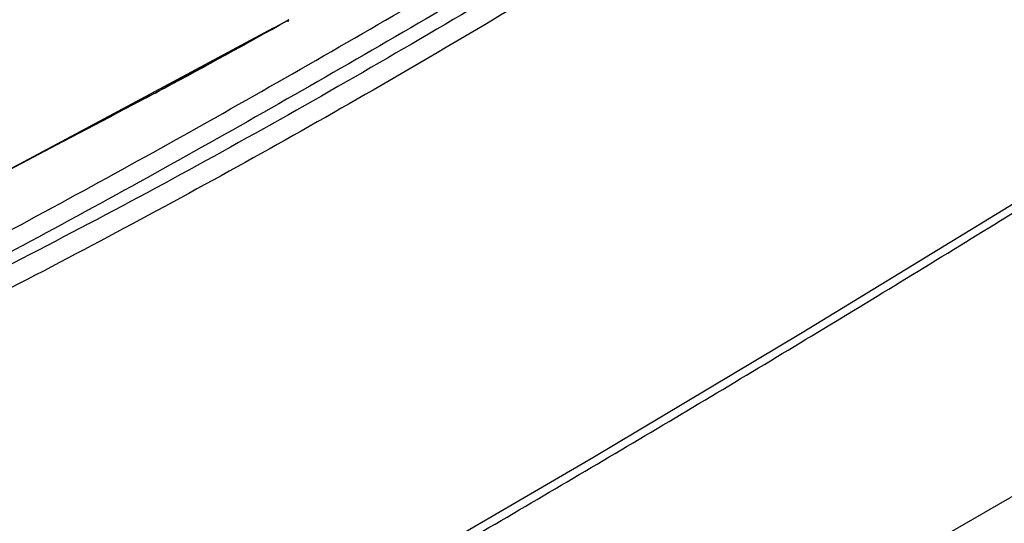
# Model space of a CAD drawing. Units: millimetres. Extents: x -2656 to -2091, y -5760 to -5361.
# Drawn here: x -2549 to -2544, y -5713 to -5710 of the extents above; entities that cross this region are included whole.
import ezdxf

# ---------------------------------------------------------------- set-up
doc = ezdxf.new("R2010")
doc.units = ezdxf.units.MM

msp = doc.modelspace()

# ---------------------------------------------------------------- linework, layer by layer
at = {"color": 7, "linetype": 'Continuous', "lineweight": 25}
for p, q in [((-2548.97377, -5710.7602), (-2547.44058, -5709.93797)), ((-2547.44424, -5709.94051), (-2547.45063, -5709.9442)), ((-2547.45063, -5709.9442), (-2547.44421, -5709.94054)), ((-2547.44346, -5709.94471), (-2547.44102, -5709.94332)), ((-2547.44034, -5709.93795), (-2547.44058, -5709.93797)), ((-2547.52545, -5709.98432), (-2548.90639, -5710.7249)), ((-2548.974, -5710.76126), (-2548.61987, -5710.57483)), ((-2541.23736, -5711.27234), (-2556.52403, -5720.09714))]:
    msp.add_line(p, q, dxfattribs=at)
at = {"color": 7, "linetype": 'Continuous', "lineweight": 25, "flags": 128}
msp.add_lwpolyline([(-2557.9653, -5718.78877), (-2556.69112, -5718.17964), (-2555.42866, -5717.56243), (-2554.17806, -5716.93722), (-2552.93949, -5716.30409), (-2551.71308, -5715.6631), (-2550.499, -5715.01435), (-2549.29739, -5714.35791), (-2548.10839, -5713.69386), (-2546.93215, -5713.02228), (-2545.76881, -5712.34325), (-2544.61851, -5711.65685), (-2543.4814, -5710.96318), (-2542.35761, -5710.2623), (-2541.24727, -5709.55431), (-2540.15053, -5708.8393), (-2539.06752, -5708.11735), (-2537.99837, -5707.38854), (-2536.9432, -5706.65298)], dxfattribs=at)
at = {"color": 7, "linetype": 'Continuous', "lineweight": 25}
msp.add_arc((-2547.44679, -5709.93892), 0.00652, 233.93152, 8.60985, dxfattribs=at)
for points, knots in [([(-2557.99732, -5718.85661), (-2557.74655, -5718.73812), (-2557.10692, -5718.4359), (-2556.08933, -5717.94227), (-2554.94335, -5717.37665), (-2553.80752, -5716.80407), (-2552.68147, -5716.22492), (-2551.56545, -5715.63917), (-2550.45954, -5715.0469), (-2549.36388, -5714.44817), (-2548.27857, -5713.84303), (-2547.20374, -5713.23155), (-2546.13949, -5712.61379), (-2545.08595, -5711.9898), (-2544.04321, -5711.35966), (-2543.0114, -5710.72343), (-2541.99063, -5710.08116), (-2540.98098, -5709.43293), (-2539.98266, -5708.77875), (-2538.99536, -5708.11889), (-2538.02076, -5707.45267), (-2537.34698, -5706.98636), (-2537.0015, -5706.74054), (-2536.97329, -5706.72047)], [0, 0, 0, 0, 0.0326484, 0.0832738, 0.1339057, 0.184544, 0.2351883, 0.2858386, 0.3364946, 0.3871563, 0.4378233, 0.4884957, 0.5391733, 0.5898559, 0.6405436, 0.6912361, 0.7419334, 0.7926355, 0.8433423, 0.8940538, 0.9447699, 0.9954906, 1, 1, 1, 1]), ([(-2542.80984, -5707.64381), (-2543.25982, -5707.9589), (-2544.15949, -5708.58889), (-2545.53534, -5709.47155), (-2546.9289, -5710.30783), (-2548.34174, -5711.09165), (-2549.77116, -5711.82844), (-2550.73781, -5712.27586), (-2551.22129, -5712.49964)], [0, 0, 0, 0, 0.1667361, 0.3333679, 0.499996, 0.6666236, 0.8332581, 1, 1, 1, 1]), ([(-2544.12905, -5708.4191), (-2544.60088, -5708.72897), (-2545.54407, -5709.3484), (-2546.98595, -5710.20892), (-2548.4449, -5711.02301), (-2549.43348, -5711.51876), (-2549.92802, -5711.76676)], [0, 0, 0, 0, 0.2501232, 0.500002, 0.7498765, 1, 1, 1, 1]), ([(-2549.84691, -5711.5614), (-2549.39284, -5711.32082), (-2548.48468, -5710.83967), (-2547.12128, -5710.06876), (-2545.75787, -5709.26551), (-2544.84972, -5708.69813), (-2544.39564, -5708.41444)], [0, 0, 0, 0, 0.2499991, 0.5, 0.7499991, 1, 1, 1, 1]), ([(-2547.44058, -5709.93797), (-2547.72555, -5710.09541), (-2548.23431, -5710.37649), (-2548.74788, -5710.64298), (-2548.97377, -5710.7602)], [0, 0, 0, 0, 0.5601486, 1, 1, 1, 1]), ([(-2548.25326, -5710.38182), (-2548.20991, -5710.35908), (-2547.94081, -5710.21789), (-2547.67425, -5710.06906), (-2547.45063, -5709.9442)], [0, 0, 0, 0, 0.1610998, 1, 1, 1, 1])]:
    msp.add_open_spline(points, degree=3, knots=knots, dxfattribs=at)
msp.add_open_spline([(-2544.34005, -5708.50477), (-2544.79456, -5708.78873), (-2545.70357, -5709.35663), (-2547.06826, -5710.16063), (-2548.43294, -5710.93225), (-2549.34195, -5711.41386), (-2549.79646, -5711.65466)], degree=3, dxfattribs=at)

doc.saveas('drawing.dxf')
